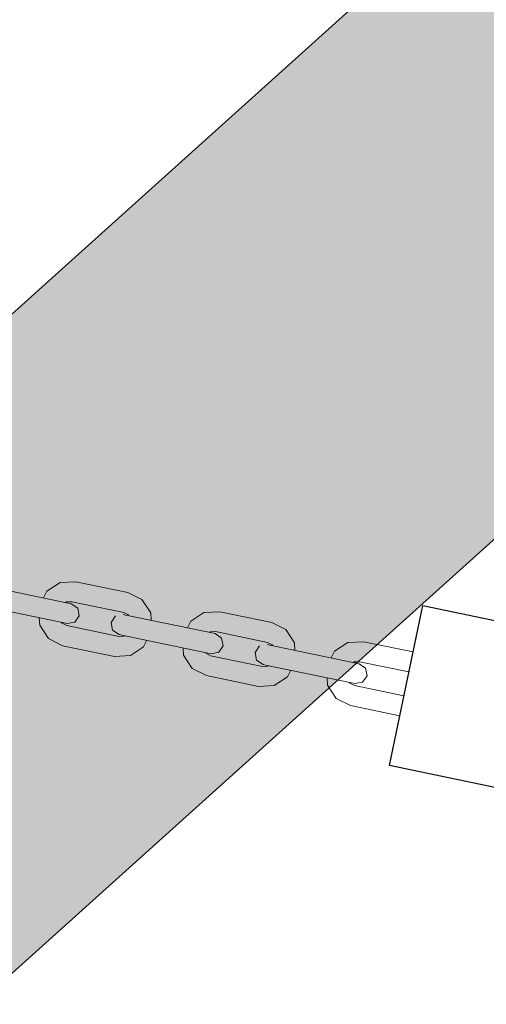
# Model space of a CAD drawing. Units: millimetres. Extents: x -12658 to 386356, y -3372 to 11796.
# Drawn here: x -8536 to -8421, y 5798 to 6039 of the extents above; entities that cross this region are included whole.
import ezdxf

# ---------------------------------------------------------------- set-up
doc = ezdxf.new("R2010")
doc.units = ezdxf.units.MM
doc.linetypes.add('XKITLINE00', pattern=[0])

# ---------------------------------------------------------------- blocks, each defined once
blk = doc.blocks.new('WP-P111')
h = blk.add_hatch()
h.set_pattern_fill('ACET-2D-ANGLE', color=256, angle=311.9875, style=0)
h.set_pattern_definition([(311.987524, (21240.5304, 7251.427), (5.1918842, 4.6727469), [5.08, -1.905]), (41.987524, (21240.5304, 7251.427), (-4.6727469, 5.1918842), [5.08, -1.905])])
h.paths.add_polyline_path([(-8622.47, 5728.9), (-8702.74, 5818.1), (-7676.03, 6742.14), (-7595.76, 6652.95)])
at = {"linetype": 'XKITLINE00', "lineweight": 0}
for p, q in [((-8544.77, 5900.43), (-8522.91, 5895.87)), ((-8528.91, 5898.91), (-8525.67, 5901.04)), ((-8521.79, 5901.26), (-8525.67, 5901.04)), ((-8509.06, 5898.61), (-8521.79, 5901.26)), ((-8529.73, 5897.29), (-8528.91, 5898.91)), ((-8509.06, 5898.61), (-8505.6, 5896.86)), ((-8545.79, 5895.54), (-8523.93, 5890.98)), ((-8524.3, 5896.16), (-8524.1, 5896.29)), ((-8524.1, 5896.29), (-8522.81, 5896.36)), ((-8522.91, 5895.87), (-8521.33, 5894.8)), ((-8510.08, 5893.71), (-8522.81, 5896.36)), ((-8505.6, 5896.86), (-8503.47, 5893.61)), ((-8521.33, 5894.8), (-8520.98, 5892.92)), ((-8509.53, 5893.08), (-8510.19, 5893.22)), ((-8508.93, 5893.13), (-8510.08, 5893.71)), ((-8509.53, 5893.08), (-8487.67, 5888.53)), ((-8508.8, 5892.93), (-8508.93, 5893.13)), ((-8503.37, 5891.8), (-8503.47, 5893.61)), ((-8493.67, 5891.57), (-8490.42, 5893.69)), ((-8486.55, 5893.91), (-8490.42, 5893.69)), ((-8473.82, 5891.26), (-8486.55, 5893.91)), ((-8530.75, 5892.4), (-8530.65, 5890.59)), ((-8530.65, 5890.59), (-8528.52, 5887.34)), ((-8525.19, 5891.07), (-8525.32, 5891.27)), ((-8524.04, 5890.49), (-8525.19, 5891.07)), ((-8522.05, 5891.34), (-8523.93, 5890.98)), ((-8520.98, 5892.92), (-8522.05, 5891.34)), ((-8512.07, 5892.87), (-8513.14, 5891.28)), ((-8513.14, 5891.28), (-8512.79, 5889.4)), ((-8494.49, 5889.95), (-8493.67, 5891.57)), ((-8473.82, 5891.26), (-8470.36, 5889.51)), ((-8443.76, 5862.25), (-8437.79, 5890.9)), ((-8511.31, 5887.84), (-8524.04, 5890.49)), ((-8512.79, 5889.4), (-8511.21, 5888.33)), ((-8511.21, 5888.33), (-8510.55, 5888.19)), ((-8510.55, 5888.19), (-8488.69, 5883.63)), ((-8489.06, 5888.82), (-8488.86, 5888.94)), ((-8488.86, 5888.94), (-8487.57, 5889.02)), ((-8487.67, 5888.53), (-8486.09, 5887.45)), ((-8474.84, 5886.36), (-8487.57, 5889.02)), ((-8470.36, 5889.51), (-8468.23, 5886.26)), ((-8525.06, 5885.59), (-8528.52, 5887.34)), ((-8511.31, 5887.84), (-8510.02, 5887.91)), ((-8510.02, 5887.91), (-8509.82, 5888.04)), ((-8504.39, 5886.91), (-8505.21, 5885.29)), ((-8486.09, 5887.45), (-8485.73, 5885.57)), ((-8474.29, 5885.74), (-8474.94, 5885.88)), ((-8473.69, 5885.78), (-8474.84, 5886.36)), ((-8473.56, 5885.59), (-8473.69, 5885.78)), ((-8468.13, 5884.45), (-8468.23, 5886.26)), ((-8458.43, 5884.22), (-8455.18, 5886.35)), ((-8451.31, 5886.57), (-8455.18, 5886.35)), ((-8439.22, 5884.05), (-8451.31, 5886.57)), ((-8512.33, 5882.94), (-8525.06, 5885.59)), ((-8505.21, 5885.29), (-8508.45, 5883.16)), ((-8495.51, 5885.05), (-8495.41, 5883.25)), ((-8489.95, 5883.73), (-8490.08, 5883.92)), ((-8488.79, 5883.14), (-8489.95, 5883.73)), ((-8486.81, 5883.99), (-8488.69, 5883.63)), ((-8485.73, 5885.57), (-8486.81, 5883.99)), ((-8476.82, 5885.52), (-8477.9, 5883.94)), ((-8477.9, 5883.94), (-8477.55, 5882.06)), ((-8474.29, 5885.74), (-8452.43, 5881.18)), ((-8459.25, 5882.6), (-8458.43, 5884.22)), ((-8508.45, 5883.16), (-8512.33, 5882.94)), ((-8495.41, 5883.25), (-8493.28, 5880)), ((-8476.07, 5880.49), (-8488.79, 5883.14)), ((-8477.55, 5882.06), (-8475.96, 5880.98)), ((-8475.96, 5880.98), (-8475.31, 5880.84)), ((-8453.81, 5881.47), (-8453.62, 5881.6)), ((-8453.62, 5881.6), (-8452.33, 5881.67)), ((-8452.43, 5881.18), (-8450.85, 5880.1)), ((-8440.24, 5879.15), (-8452.33, 5881.67)), ((-8489.81, 5878.25), (-8493.28, 5880)), ((-8476.07, 5880.49), (-8474.77, 5880.56)), ((-8475.31, 5880.84), (-8453.45, 5876.29)), ((-8474.77, 5880.56), (-8474.58, 5880.69)), ((-8469.15, 5879.56), (-8469.96, 5877.94)), ((-8450.85, 5880.1), (-8450.49, 5878.22)), ((-8477.09, 5875.6), (-8489.81, 5878.25)), ((-8469.96, 5877.94), (-8473.21, 5875.81)), ((-8460.27, 5877.71), (-8460.16, 5875.9)), ((-8454.71, 5876.38), (-8454.83, 5876.58)), ((-8453.55, 5875.8), (-8454.71, 5876.38)), ((-8451.57, 5876.64), (-8453.45, 5876.29)), ((-8450.49, 5878.22), (-8451.57, 5876.64)), ((-8473.21, 5875.81), (-8477.09, 5875.6)), ((-8460.16, 5875.9), (-8458.04, 5872.65)), ((-8441.46, 5873.28), (-8453.55, 5875.8)), ((-8454.57, 5870.9), (-8458.04, 5872.65)), ((-8442.48, 5868.38), (-8454.57, 5870.9)), ((-8443.91, 5861.53), (-8443.76, 5862.25))]:
    blk.add_line(p, q, dxfattribs=at)
for points in [[(-8622.47, 5728.9), (-8702.74, 5818.1), (-7676.03, 6742.14), (-7595.76, 6652.95)], [(-8405.85, 5848.11), (-8445, 5856.28), (-8436.84, 5895.44), (-8397.68, 5887.27)]]:
    blk.add_lwpolyline(points, close=True)

msp = doc.modelspace()

# ---------------------------------------------------------------- block references
msp.add_blockref('WP-P111', (0, 0))

doc.saveas('drawing.dxf')
